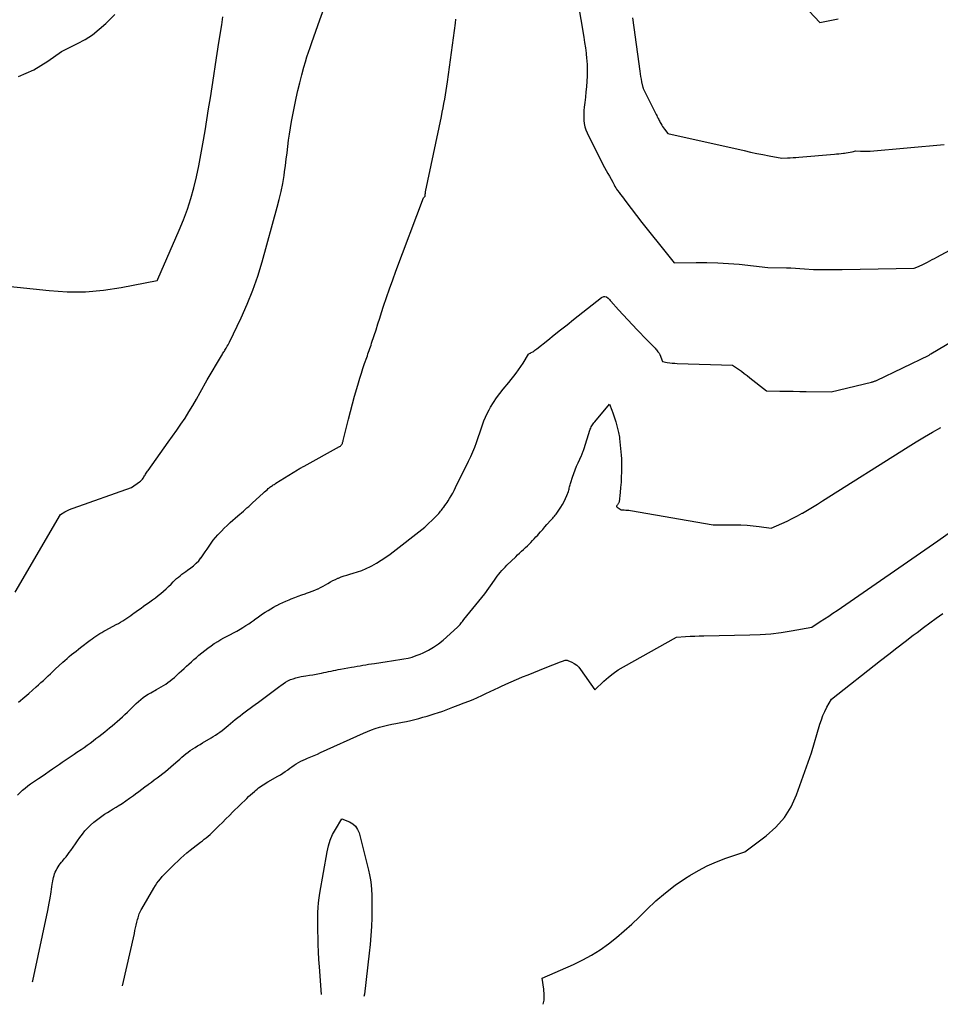
# Model space of a CAD drawing. Units: inches. Extents: x 2617439 to 2620339, y 1496396 to 1499163.
# Drawn here: x 2618179 to 2618320, y 1496485 to 1496635 of the extents above; entities that cross this region are included whole.
import ezdxf

# ---------------------------------------------------------------- set-up
doc = ezdxf.new("R2010")
doc.units = ezdxf.units.IN
doc.header["$MEASUREMENT"] = 0
doc.layers.add('Tile_2735_11_SE_contour_2ft', color=253, linetype='Continuous')

msp = doc.modelspace()

# ---------------------------------------------------------------- linework, layer by layer
at = {"layer": 'Tile_2735_11_SE_contour_2ft'}
for points in [[(2618178.34, 1496547.82, 8030), (2618185.3, 1496559.72, 8030), (2618185.93, 1496560.09, 8030), (2618186.25, 1496560.26, 8030), (2618186.57, 1496560.42, 8030), (2618186.9, 1496560.56, 8030), (2618187.24, 1496560.69, 8030), (2618196.13, 1496563.81, 8030), (2618197.37, 1496564.69, 8030), (2618197.52, 1496564.81, 8030), (2618197.66, 1496564.94, 8030), (2618197.79, 1496565.09, 8030), (2618197.91, 1496565.25, 8030), (2618197.94, 1496565.3, 8030), (2618198.03, 1496565.44, 8030), (2618198.12, 1496565.59, 8030), (2618198.2, 1496565.73, 8030), (2618198.29, 1496565.88, 8030), (2618198.37, 1496566.02, 8030), (2618198.46, 1496566.16, 8030), (2618198.55, 1496566.3, 8030), (2618198.65, 1496566.44, 8030), (2618201.75, 1496570.73, 8030), (2618202.41, 1496571.65, 8030), (2618203.05, 1496572.57, 8030), (2618203.68, 1496573.5, 8030), (2618204.3, 1496574.44, 8030), (2618204.9, 1496575.4, 8030), (2618205.49, 1496576.36, 8030), (2618206.05, 1496577.33, 8030), (2618206.6, 1496578.31, 8030), (2618207.67, 1496580.29, 8030), (2618209.86, 1496583.93, 8030), (2618209.95, 1496584.08, 8030), (2618210.04, 1496584.23, 8030), (2618210.13, 1496584.38, 8030), (2618210.22, 1496584.53, 8030), (2618210.31, 1496584.67, 8030), (2618210.4, 1496584.82, 8030), (2618210.5, 1496584.97, 8030), (2618210.59, 1496585.11, 8030), (2618210.65, 1496585.21, 8030), (2618210.76, 1496585.4, 8030), (2618210.88, 1496585.6, 8030), (2618210.98, 1496585.8, 8030), (2618211.09, 1496586, 8030), (2618212.87, 1496589.73, 8030), (2618213.81, 1496591.82, 8030), (2618214.66, 1496593.94, 8030), (2618215.41, 1496596.1, 8030), (2618216.08, 1496598.29, 8030), (2618218.39, 1496606.62, 8030), (2618218.7, 1496607.83, 8030), (2618218.98, 1496609.05, 8030), (2618219.22, 1496610.27, 8030), (2618219.42, 1496611.5, 8030), (2618219.5, 1496612.06, 8030), (2618219.64, 1496613.02, 8030), (2618219.77, 1496613.98, 8030), (2618219.89, 1496614.94, 8030), (2618220, 1496615.9, 8030), (2618220.12, 1496616.86, 8030), (2618220.25, 1496617.81, 8030), (2618220.41, 1496618.77, 8030), (2618220.59, 1496619.72, 8030), (2618221.29, 1496623.28, 8030), (2618221.55, 1496624.47, 8030), (2618221.82, 1496625.65, 8030), (2618222.12, 1496626.83, 8030), (2618222.45, 1496628, 8030), (2618222.7, 1496628.85, 8030), (2618222.92, 1496629.59, 8030), (2618223.16, 1496630.32, 8030), (2618223.4, 1496631.05, 8030), (2618223.65, 1496631.78, 8030), (2618224.9, 1496635.27, 8030), (2618226.58, 1496639.93, 8030)], [(2618264.31, 1496637.98, 8032), (2618265.22, 1496632.6, 8032), (2618265.34, 1496631.78, 8032), (2618265.46, 1496630.96, 8032), (2618265.56, 1496630.14, 8032), (2618265.64, 1496629.31, 8032), (2618265.66, 1496629.11, 8032), (2618265.71, 1496628.3, 8032), (2618265.74, 1496627.48, 8032), (2618265.72, 1496626.67, 8032), (2618265.68, 1496625.86, 8032), (2618265.61, 1496625.04, 8032), (2618265.54, 1496624.23, 8032), (2618265.46, 1496623.42, 8032), (2618265.37, 1496622.61, 8032), (2618265.29, 1496621.89, 8032), (2618265.24, 1496621.39, 8032), (2618265.22, 1496620.89, 8032), (2618265.21, 1496620.39, 8032), (2618265.23, 1496619.89, 8032), (2618265.28, 1496619.4, 8032), (2618265.38, 1496618.92, 8032), (2618265.53, 1496618.45, 8032), (2618265.73, 1496617.99, 8032), (2618268.13, 1496613.17, 8032), (2618268.37, 1496612.71, 8032), (2618268.61, 1496612.26, 8032), (2618268.86, 1496611.8, 8032), (2618269.12, 1496611.35, 8032), (2618269.64, 1496610.46, 8032), (2618269.86, 1496610.03, 8032), (2618269.97, 1496609.82, 8032), (2618270.09, 1496609.61, 8032), (2618270.23, 1496609.41, 8032), (2618270.36, 1496609.21, 8032), (2618270.59, 1496608.9, 8032), (2618270.84, 1496608.56, 8032), (2618271.1, 1496608.21, 8032), (2618271.36, 1496607.87, 8032), (2618271.62, 1496607.53, 8032), (2618274.1, 1496604.32, 8032), (2618274.91, 1496603.28, 8032), (2618275.73, 1496602.24, 8032), (2618276.55, 1496601.21, 8032), (2618277.38, 1496600.19, 8032), (2618279.04, 1496598.14, 8032), (2618282.35, 1496598.2, 8032), (2618284.01, 1496598.2, 8032), (2618285.66, 1496598.16, 8032), (2618287.31, 1496598.05, 8032), (2618288.96, 1496597.91, 8032), (2618293.32, 1496597.44, 8032), (2618296.16, 1496597.37, 8032), (2618296.85, 1496597.35, 8032), (2618297.54, 1496597.32, 8032), (2618298.23, 1496597.28, 8032), (2618298.91, 1496597.24, 8032), (2618300.29, 1496597.14, 8032), (2618301.76, 1496597.12, 8032), (2618302.49, 1496597.12, 8032), (2618303.23, 1496597.12, 8032), (2618303.96, 1496597.13, 8032), (2618304.7, 1496597.14, 8032), (2618315.69, 1496597.33, 8032), (2618316.33, 1496597.58, 8032), (2618316.44, 1496597.62, 8032), (2618316.55, 1496597.67, 8032), (2618316.66, 1496597.71, 8032), (2618316.77, 1496597.77, 8032), (2618316.88, 1496597.82, 8032), (2618316.98, 1496597.87, 8032), (2618317.09, 1496597.93, 8032), (2618317.19, 1496597.98, 8032), (2618317.71, 1496598.25, 8032), (2618318.07, 1496598.44, 8032), (2618318.43, 1496598.63, 8032), (2618318.79, 1496598.82, 8032), (2618319.15, 1496599.01, 8032), (2618325.1, 1496602.19, 8032)], [(2618297.94, 1496638.4, 8028), (2618301.26, 1496634.82, 8028), (2618304.05, 1496635.41, 8028)], [(2618176.2, 1496594.67, 8028), (2618183.55, 1496593.9, 8028), (2618186.32, 1496593.73, 8028), (2618189.08, 1496593.73, 8028), (2618191.83, 1496593.97, 8028), (2618194.57, 1496594.37, 8028), (2618200.05, 1496595.43, 8028), (2618200.1, 1496595.51, 8028), (2618200.16, 1496595.62, 8028), (2618203.43, 1496603.12, 8028), (2618204.07, 1496604.7, 8028), (2618204.67, 1496606.31, 8028), (2618205.18, 1496607.95, 8028), (2618205.64, 1496609.6, 8028), (2618206.04, 1496611.27, 8028), (2618206.41, 1496612.94, 8028), (2618206.74, 1496614.63, 8028), (2618207.04, 1496616.32, 8028), (2618207.37, 1496618.29, 8028), (2618207.64, 1496619.98, 8028), (2618207.91, 1496621.66, 8028), (2618208.18, 1496623.35, 8028), (2618208.45, 1496625.03, 8028), (2618208.71, 1496626.72, 8028), (2618208.97, 1496628.41, 8028), (2618209.23, 1496630.09, 8028), (2618209.49, 1496631.78, 8028), (2618209.9, 1496634.47, 8028), (2618210.09, 1496635.69, 8028)], [(2618178.88, 1496626.59, 8026), (2618180.05, 1496627.08, 8026), (2618181.2, 1496627.62, 8026), (2618182.29, 1496628.26, 8026), (2618183.36, 1496628.95, 8026), (2618185.44, 1496630.43, 8026), (2618187.87, 1496631.61, 8026), (2618189.05, 1496632.25, 8026), (2618190.17, 1496632.97, 8026), (2618191.21, 1496633.8, 8026), (2618192.21, 1496634.7, 8026), (2618193.57, 1496636.07, 8026)], [(2618272.67, 1496635.54, 8030), (2618272.86, 1496634.1, 8030), (2618273.75, 1496627.42, 8030), (2618273.81, 1496627, 8030), (2618273.88, 1496626.59, 8030), (2618273.96, 1496626.17, 8030), (2618274.04, 1496625.76, 8030), (2618274.18, 1496625.1, 8030), (2618274.21, 1496625.02, 8030), (2618274.23, 1496624.94, 8030), (2618274.26, 1496624.86, 8030), (2618274.3, 1496624.78, 8030), (2618276.29, 1496620.77, 8030), (2618276.36, 1496620.62, 8030), (2618276.44, 1496620.46, 8030), (2618276.51, 1496620.31, 8030), (2618276.59, 1496620.16, 8030), (2618276.66, 1496620.01, 8030), (2618276.74, 1496619.86, 8030), (2618276.82, 1496619.71, 8030), (2618276.9, 1496619.56, 8030), (2618276.98, 1496619.4, 8030), (2618277.11, 1496619.18, 8030), (2618277.24, 1496618.96, 8030), (2618277.39, 1496618.75, 8030), (2618277.54, 1496618.54, 8030), (2618278.06, 1496617.89, 8030), (2618289.73, 1496615.27, 8030), (2618290.68, 1496615.06, 8030), (2618291.63, 1496614.86, 8030), (2618292.58, 1496614.67, 8030), (2618293.53, 1496614.49, 8030), (2618295.44, 1496614.13, 8030), (2618296.31, 1496614.16, 8030), (2618296.75, 1496614.17, 8030), (2618297.19, 1496614.2, 8030), (2618297.62, 1496614.23, 8030), (2618298.06, 1496614.26, 8030), (2618303.48, 1496614.72, 8030), (2618303.83, 1496614.76, 8030), (2618304.19, 1496614.79, 8030), (2618304.54, 1496614.84, 8030), (2618304.9, 1496614.88, 8030), (2618305.02, 1496614.9, 8030), (2618305.31, 1496614.94, 8030), (2618305.6, 1496614.99, 8030), (2618305.89, 1496615.05, 8030), (2618306.18, 1496615.1, 8030), (2618306.75, 1496615.22, 8030), (2618307.48, 1496615.18, 8030), (2618307.85, 1496615.17, 8030), (2618308.21, 1496615.17, 8030), (2618308.58, 1496615.18, 8030), (2618308.94, 1496615.2, 8030), (2618320.26, 1496616.21, 8030)], [(2618178.87, 1496531.06, 8032), (2618179.19, 1496531.32, 8032), (2618179.51, 1496531.58, 8032), (2618179.83, 1496531.84, 8032), (2618180.15, 1496532.11, 8032), (2618180.46, 1496532.38, 8032), (2618181.56, 1496533.36, 8032), (2618181.94, 1496533.69, 8032), (2618182.3, 1496534.03, 8032), (2618182.67, 1496534.36, 8032), (2618183.03, 1496534.71, 8032), (2618183.39, 1496535.05, 8032), (2618183.75, 1496535.39, 8032), (2618184.11, 1496535.73, 8032), (2618184.48, 1496536.07, 8032), (2618185.62, 1496537.13, 8032), (2618185.95, 1496537.43, 8032), (2618186.28, 1496537.72, 8032), (2618186.62, 1496538.01, 8032), (2618186.96, 1496538.3, 8032), (2618187.31, 1496538.57, 8032), (2618187.66, 1496538.85, 8032), (2618188.01, 1496539.12, 8032), (2618188.36, 1496539.39, 8032), (2618189.83, 1496540.51, 8032), (2618190.11, 1496540.72, 8032), (2618190.39, 1496540.93, 8032), (2618190.69, 1496541.13, 8032), (2618190.98, 1496541.33, 8032), (2618191.28, 1496541.52, 8032), (2618191.58, 1496541.7, 8032), (2618191.88, 1496541.88, 8032), (2618192.19, 1496542.05, 8032), (2618193.79, 1496542.89, 8032), (2618194.12, 1496543.07, 8032), (2618194.45, 1496543.26, 8032), (2618194.78, 1496543.45, 8032), (2618195.1, 1496543.65, 8032), (2618195.42, 1496543.86, 8032), (2618195.73, 1496544.07, 8032), (2618196.04, 1496544.29, 8032), (2618196.35, 1496544.51, 8032), (2618196.47, 1496544.61, 8032), (2618196.84, 1496544.88, 8032), (2618197.21, 1496545.15, 8032), (2618197.58, 1496545.42, 8032), (2618197.95, 1496545.68, 8032), (2618198.92, 1496546.37, 8032), (2618199.35, 1496546.68, 8032), (2618199.78, 1496546.99, 8032), (2618200.19, 1496547.32, 8032), (2618200.61, 1496547.65, 8032), (2618201.01, 1496547.99, 8032), (2618201.41, 1496548.35, 8032), (2618201.79, 1496548.71, 8032), (2618202.17, 1496549.08, 8032), (2618202.51, 1496549.42, 8032), (2618202.76, 1496549.67, 8032), (2618203.02, 1496549.91, 8032), (2618203.28, 1496550.14, 8032), (2618203.56, 1496550.36, 8032), (2618203.83, 1496550.57, 8032), (2618204.12, 1496550.78, 8032), (2618204.4, 1496550.99, 8032), (2618204.69, 1496551.2, 8032), (2618205.18, 1496551.54, 8032), (2618205.61, 1496551.88, 8032), (2618206.02, 1496552.25, 8032), (2618206.39, 1496552.65, 8032), (2618206.74, 1496553.08, 8032), (2618206.75, 1496553.09, 8032), (2618207.07, 1496553.53, 8032), (2618207.38, 1496553.98, 8032), (2618207.68, 1496554.43, 8032), (2618207.98, 1496554.88, 8032), (2618208.28, 1496555.33, 8032), (2618208.6, 1496555.77, 8032), (2618208.95, 1496556.19, 8032), (2618209.3, 1496556.6, 8032), (2618209.42, 1496556.72, 8032), (2618209.85, 1496557.17, 8032), (2618210.29, 1496557.61, 8032), (2618210.74, 1496558.04, 8032), (2618211.21, 1496558.46, 8032), (2618212.38, 1496559.49, 8032), (2618212.65, 1496559.73, 8032), (2618212.93, 1496559.98, 8032), (2618213.21, 1496560.22, 8032), (2618213.49, 1496560.46, 8032), (2618213.76, 1496560.7, 8032), (2618214.04, 1496560.94, 8032), (2618214.31, 1496561.19, 8032), (2618214.58, 1496561.44, 8032), (2618216.27, 1496563, 8032), (2618216.45, 1496563.17, 8032), (2618216.64, 1496563.33, 8032), (2618216.83, 1496563.49, 8032), (2618217.02, 1496563.65, 8032), (2618217.16, 1496563.76, 8032), (2618217.28, 1496563.86, 8032), (2618217.41, 1496563.96, 8032), (2618217.53, 1496564.05, 8032), (2618217.66, 1496564.14, 8032), (2618217.79, 1496564.23, 8032), (2618217.92, 1496564.31, 8032), (2618218.05, 1496564.4, 8032), (2618218.18, 1496564.48, 8032), (2618221.5, 1496566.54, 8032), (2618221.62, 1496566.62, 8032), (2618221.74, 1496566.69, 8032), (2618221.87, 1496566.76, 8032), (2618222, 1496566.83, 8032), (2618222.12, 1496566.9, 8032), (2618222.25, 1496566.97, 8032), (2618222.38, 1496567.04, 8032), (2618222.5, 1496567.11, 8032), (2618227.9, 1496570.07, 8032), (2618227.97, 1496570.11, 8032), (2618228.04, 1496570.16, 8032), (2618228.1, 1496570.22, 8032), (2618228.17, 1496570.27, 8032), (2618228.22, 1496570.34, 8032), (2618228.27, 1496570.41, 8032), (2618228.31, 1496570.48, 8032), (2618228.34, 1496570.56, 8032), (2618228.35, 1496570.59, 8032), (2618228.38, 1496570.69, 8032), (2618228.41, 1496570.78, 8032), (2618228.44, 1496570.88, 8032), (2618228.46, 1496570.98, 8032), (2618229.26, 1496574.27, 8032), (2618229.56, 1496575.45, 8032), (2618229.87, 1496576.62, 8032), (2618230.19, 1496577.79, 8032), (2618230.53, 1496578.96, 8032), (2618230.78, 1496579.8, 8032), (2618231, 1496580.54, 8032), (2618231.24, 1496581.28, 8032), (2618231.48, 1496582.02, 8032), (2618231.73, 1496582.76, 8032), (2618232.05, 1496583.69, 8032), (2618232.15, 1496583.96, 8032), (2618232.24, 1496584.23, 8032), (2618232.34, 1496584.5, 8032), (2618232.43, 1496584.77, 8032), (2618232.53, 1496585.04, 8032), (2618232.62, 1496585.31, 8032), (2618232.71, 1496585.58, 8032), (2618232.8, 1496585.86, 8032), (2618233.19, 1496587.06, 8032), (2618233.48, 1496587.93, 8032), (2618233.76, 1496588.8, 8032), (2618234.04, 1496589.67, 8032), (2618234.33, 1496590.55, 8032), (2618234.64, 1496591.5, 8032), (2618235.09, 1496592.84, 8032), (2618235.55, 1496594.18, 8032), (2618236.03, 1496595.52, 8032), (2618236.52, 1496596.85, 8032), (2618240.73, 1496608.05, 8032), (2618240.88, 1496608.2, 8032), (2618240.92, 1496608.26, 8032), (2618240.96, 1496608.32, 8032), (2618240.98, 1496608.39, 8032), (2618240.99, 1496608.47, 8032), (2618240.99, 1496608.5, 8032), (2618241, 1496608.56, 8032), (2618241, 1496608.62, 8032), (2618241, 1496608.68, 8032), (2618241.01, 1496608.74, 8032), (2618241.01, 1496608.8, 8032), (2618241.02, 1496608.86, 8032), (2618241.03, 1496608.91, 8032), (2618241.04, 1496608.97, 8032), (2618243.46, 1496620.48, 8032), (2618243.6, 1496621.14, 8032), (2618243.73, 1496621.8, 8032), (2618243.85, 1496622.47, 8032), (2618243.97, 1496623.13, 8032), (2618244.08, 1496623.8, 8032), (2618244.18, 1496624.47, 8032), (2618244.28, 1496625.13, 8032), (2618244.38, 1496625.8, 8032), (2618245.61, 1496634.75, 8032), (2618245.69, 1496635.33, 8032)], [(2618178.7, 1496516.86, 8034), (2618179.08, 1496517.22, 8034), (2618179.48, 1496517.58, 8034), (2618179.88, 1496517.92, 8034), (2618180.29, 1496518.25, 8034), (2618180.72, 1496518.56, 8034), (2618181.15, 1496518.87, 8034), (2618181.94, 1496519.4, 8034), (2618182.47, 1496519.76, 8034), (2618183, 1496520.12, 8034), (2618183.53, 1496520.48, 8034), (2618184.05, 1496520.84, 8034), (2618184.21, 1496520.95, 8034), (2618184.66, 1496521.25, 8034), (2618185.11, 1496521.56, 8034), (2618185.55, 1496521.87, 8034), (2618186, 1496522.18, 8034), (2618186.45, 1496522.49, 8034), (2618186.9, 1496522.79, 8034), (2618187.35, 1496523.1, 8034), (2618187.8, 1496523.4, 8034), (2618188.42, 1496523.81, 8034), (2618188.89, 1496524.13, 8034), (2618189.35, 1496524.45, 8034), (2618189.8, 1496524.79, 8034), (2618190.26, 1496525.13, 8034), (2618190.7, 1496525.47, 8034), (2618191.15, 1496525.82, 8034), (2618191.59, 1496526.17, 8034), (2618192.04, 1496526.52, 8034), (2618192.76, 1496527.1, 8034), (2618193.16, 1496527.43, 8034), (2618193.56, 1496527.76, 8034), (2618193.96, 1496528.1, 8034), (2618194.35, 1496528.44, 8034), (2618194.74, 1496528.78, 8034), (2618195.12, 1496529.14, 8034), (2618195.49, 1496529.5, 8034), (2618195.86, 1496529.87, 8034), (2618196.18, 1496530.2, 8034), (2618196.51, 1496530.53, 8034), (2618196.84, 1496530.85, 8034), (2618197.19, 1496531.16, 8034), (2618197.54, 1496531.46, 8034), (2618197.91, 1496531.74, 8034), (2618198.28, 1496532.01, 8034), (2618198.67, 1496532.26, 8034), (2618199.07, 1496532.49, 8034), (2618199.93, 1496532.96, 8034), (2618200.29, 1496533.17, 8034), (2618200.65, 1496533.37, 8034), (2618201, 1496533.59, 8034), (2618201.36, 1496533.81, 8034), (2618201.7, 1496534.04, 8034), (2618202.03, 1496534.29, 8034), (2618202.36, 1496534.55, 8034), (2618202.67, 1496534.82, 8034), (2618203.41, 1496535.51, 8034), (2618203.78, 1496535.85, 8034), (2618204.15, 1496536.19, 8034), (2618204.53, 1496536.53, 8034), (2618204.9, 1496536.87, 8034), (2618205.28, 1496537.21, 8034), (2618205.66, 1496537.55, 8034), (2618206.04, 1496537.88, 8034), (2618206.43, 1496538.2, 8034), (2618206.88, 1496538.57, 8034), (2618207.34, 1496538.94, 8034), (2618207.81, 1496539.3, 8034), (2618208.29, 1496539.65, 8034), (2618208.77, 1496539.99, 8034), (2618208.83, 1496540.03, 8034), (2618209.29, 1496540.33, 8034), (2618209.77, 1496540.62, 8034), (2618210.25, 1496540.89, 8034), (2618210.74, 1496541.14, 8034), (2618211.24, 1496541.39, 8034), (2618211.73, 1496541.65, 8034), (2618212.22, 1496541.91, 8034), (2618212.7, 1496542.19, 8034), (2618213.15, 1496542.45, 8034), (2618213.59, 1496542.73, 8034), (2618214.03, 1496543.01, 8034), (2618214.46, 1496543.31, 8034), (2618214.89, 1496543.62, 8034), (2618214.93, 1496543.65, 8034), (2618215.33, 1496543.94, 8034), (2618215.73, 1496544.23, 8034), (2618216.14, 1496544.52, 8034), (2618216.56, 1496544.79, 8034), (2618216.98, 1496545.06, 8034), (2618217.4, 1496545.32, 8034), (2618217.83, 1496545.56, 8034), (2618218.27, 1496545.8, 8034), (2618218.31, 1496545.82, 8034), (2618218.78, 1496546.05, 8034), (2618219.25, 1496546.28, 8034), (2618219.72, 1496546.49, 8034), (2618220.2, 1496546.69, 8034), (2618220.53, 1496546.82, 8034), (2618221.06, 1496547.03, 8034), (2618221.58, 1496547.23, 8034), (2618222.12, 1496547.42, 8034), (2618222.65, 1496547.61, 8034), (2618222.85, 1496547.68, 8034), (2618223.29, 1496547.83, 8034), (2618223.72, 1496547.99, 8034), (2618224.14, 1496548.16, 8034), (2618224.57, 1496548.35, 8034), (2618224.62, 1496548.37, 8034), (2618225.01, 1496548.55, 8034), (2618225.39, 1496548.75, 8034), (2618225.77, 1496548.96, 8034), (2618226.14, 1496549.18, 8034), (2618226.51, 1496549.4, 8034), (2618226.88, 1496549.6, 8034), (2618227.27, 1496549.79, 8034), (2618227.66, 1496549.96, 8034), (2618227.73, 1496549.99, 8034), (2618228.16, 1496550.16, 8034), (2618228.6, 1496550.32, 8034), (2618229.04, 1496550.46, 8034), (2618229.49, 1496550.59, 8034), (2618229.97, 1496550.72, 8034), (2618230.65, 1496550.93, 8034), (2618231.33, 1496551.17, 8034), (2618231.98, 1496551.45, 8034), (2618232.62, 1496551.76, 8034), (2618232.84, 1496551.87, 8034), (2618233.57, 1496552.28, 8034), (2618234.28, 1496552.71, 8034), (2618234.97, 1496553.18, 8034), (2618235.65, 1496553.67, 8034), (2618240.93, 1496557.78, 8034), (2618242.62, 1496559.42, 8034), (2618242.77, 1496559.57, 8034), (2618242.91, 1496559.72, 8034), (2618243.06, 1496559.88, 8034), (2618243.2, 1496560.04, 8034), (2618243.34, 1496560.2, 8034), (2618243.47, 1496560.37, 8034), (2618243.6, 1496560.53, 8034), (2618243.73, 1496560.7, 8034), (2618243.83, 1496560.84, 8034), (2618244, 1496561.08, 8034), (2618244.17, 1496561.32, 8034), (2618244.33, 1496561.56, 8034), (2618244.49, 1496561.81, 8034), (2618244.7, 1496562.13, 8034), (2618244.95, 1496562.54, 8034), (2618245.2, 1496562.95, 8034), (2618245.42, 1496563.38, 8034), (2618245.64, 1496563.81, 8034), (2618247.62, 1496567.84, 8034), (2618247.95, 1496568.55, 8034), (2618248.26, 1496569.26, 8034), (2618248.55, 1496569.99, 8034), (2618248.82, 1496570.72, 8034), (2618248.91, 1496571.01, 8034), (2618249.12, 1496571.6, 8034), (2618249.33, 1496572.2, 8034), (2618249.53, 1496572.8, 8034), (2618249.73, 1496573.4, 8034), (2618249.95, 1496573.99, 8034), (2618250.2, 1496574.57, 8034), (2618250.47, 1496575.14, 8034), (2618250.77, 1496575.7, 8034), (2618250.98, 1496576.07, 8034), (2618251.42, 1496576.8, 8034), (2618251.88, 1496577.51, 8034), (2618252.38, 1496578.19, 8034), (2618252.91, 1496578.85, 8034), (2618253.74, 1496579.85, 8034), (2618254.13, 1496580.33, 8034), (2618254.51, 1496580.81, 8034), (2618254.88, 1496581.31, 8034), (2618255.24, 1496581.81, 8034), (2618255.96, 1496582.81, 8034), (2618256.75, 1496584.17, 8034), (2618256.81, 1496584.23, 8034), (2618256.94, 1496584.29, 8034), (2618257, 1496584.33, 8034), (2618257.06, 1496584.36, 8034), (2618257.12, 1496584.4, 8034), (2618257.18, 1496584.43, 8034), (2618257.41, 1496584.57, 8034), (2618257.57, 1496584.67, 8034), (2618257.74, 1496584.78, 8034), (2618257.9, 1496584.9, 8034), (2618258.06, 1496585.02, 8034), (2618259.71, 1496586.34, 8034), (2618260.68, 1496587.13, 8034), (2618261.67, 1496587.91, 8034), (2618262.65, 1496588.69, 8034), (2618263.63, 1496589.47, 8034), (2618267.92, 1496592.85, 8034), (2618268.03, 1496592.91, 8034), (2618268.15, 1496592.96, 8034), (2618268.27, 1496592.99, 8034), (2618268.4, 1496592.99, 8034), (2618268.67, 1496592.97, 8034), (2618268.91, 1496592.75, 8034), (2618269.03, 1496592.64, 8034), (2618269.14, 1496592.53, 8034), (2618269.25, 1496592.41, 8034), (2618269.36, 1496592.29, 8034), (2618270.53, 1496590.97, 8034), (2618271.23, 1496590.2, 8034), (2618271.94, 1496589.43, 8034), (2618272.65, 1496588.67, 8034), (2618273.37, 1496587.92, 8034), (2618274.86, 1496586.36, 8034), (2618275.09, 1496586.13, 8034), (2618275.31, 1496585.9, 8034), (2618275.54, 1496585.67, 8034), (2618275.77, 1496585.44, 8034), (2618275.99, 1496585.21, 8034), (2618276.11, 1496585.09, 8034), (2618276.22, 1496584.97, 8034), (2618276.32, 1496584.85, 8034), (2618276.42, 1496584.72, 8034), (2618276.54, 1496584.57, 8034), (2618276.58, 1496584.52, 8034), (2618276.62, 1496584.46, 8034), (2618276.67, 1496584.4, 8034), (2618276.71, 1496584.35, 8034), (2618276.77, 1496584.26, 8034), (2618276.84, 1496584.15, 8034), (2618277.21, 1496583.09, 8034), (2618277.97, 1496582.94, 8034), (2618278.34, 1496582.88, 8034), (2618278.72, 1496582.82, 8034), (2618279.11, 1496582.79, 8034), (2618279.49, 1496582.77, 8034), (2618287.95, 1496582.53, 8034), (2618288.84, 1496581.9, 8034), (2618289.28, 1496581.59, 8034), (2618289.72, 1496581.26, 8034), (2618290.15, 1496580.93, 8034), (2618290.58, 1496580.6, 8034), (2618293.12, 1496578.59, 8034), (2618295.15, 1496578.55, 8034), (2618296.16, 1496578.53, 8034), (2618297.17, 1496578.52, 8034), (2618298.19, 1496578.5, 8034), (2618299.2, 1496578.49, 8034), (2618303.01, 1496578.44, 8034), (2618309.15, 1496579.91, 8034), (2618309.25, 1496579.94, 8034), (2618309.34, 1496579.97, 8034), (2618309.44, 1496580, 8034), (2618309.53, 1496580.03, 8034), (2618309.63, 1496580.06, 8034), (2618309.72, 1496580.1, 8034), (2618309.81, 1496580.14, 8034), (2618309.9, 1496580.18, 8034), (2618317.95, 1496584.06, 8034), (2618318.13, 1496584.18, 8034), (2618318.21, 1496584.22, 8034), (2618325.19, 1496588.36, 8034)], [(2618181.02, 1496488.33, 8036), (2618181.05, 1496488.46, 8036), (2618183.35, 1496499.25, 8036), (2618183.46, 1496499.78, 8036), (2618183.56, 1496500.32, 8036), (2618183.65, 1496500.86, 8036), (2618183.74, 1496501.4, 8036), (2618183.79, 1496501.7, 8036), (2618183.85, 1496502.09, 8036), (2618183.91, 1496502.48, 8036), (2618183.97, 1496502.86, 8036), (2618184.02, 1496503.25, 8036), (2618184.06, 1496503.47, 8036), (2618184.1, 1496503.74, 8036), (2618184.16, 1496504.02, 8036), (2618184.22, 1496504.29, 8036), (2618184.29, 1496504.57, 8036), (2618184.38, 1496504.83, 8036), (2618184.48, 1496505.09, 8036), (2618184.6, 1496505.35, 8036), (2618184.73, 1496505.59, 8036), (2618184.75, 1496505.63, 8036), (2618184.91, 1496505.88, 8036), (2618185.07, 1496506.13, 8036), (2618185.25, 1496506.37, 8036), (2618185.44, 1496506.6, 8036), (2618185.6, 1496506.78, 8036), (2618185.86, 1496507.11, 8036), (2618186.13, 1496507.43, 8036), (2618186.38, 1496507.76, 8036), (2618186.63, 1496508.1, 8036), (2618186.85, 1496508.41, 8036), (2618187.2, 1496508.9, 8036), (2618187.55, 1496509.39, 8036), (2618187.9, 1496509.89, 8036), (2618188.25, 1496510.39, 8036), (2618188.62, 1496510.89, 8036), (2618189.01, 1496511.37, 8036), (2618189.43, 1496511.81, 8036), (2618189.87, 1496512.24, 8036), (2618190.38, 1496512.7, 8036), (2618190.77, 1496513.03, 8036), (2618191.17, 1496513.35, 8036), (2618191.58, 1496513.65, 8036), (2618192.01, 1496513.93, 8036), (2618192.45, 1496514.2, 8036), (2618192.89, 1496514.47, 8036), (2618193.32, 1496514.74, 8036), (2618193.76, 1496515.01, 8036), (2618194.08, 1496515.21, 8036), (2618194.68, 1496515.59, 8036), (2618195.26, 1496515.97, 8036), (2618195.84, 1496516.38, 8036), (2618196.42, 1496516.78, 8036), (2618196.75, 1496517.03, 8036), (2618197.23, 1496517.38, 8036), (2618197.71, 1496517.73, 8036), (2618198.18, 1496518.09, 8036), (2618198.65, 1496518.45, 8036), (2618198.74, 1496518.51, 8036), (2618199.17, 1496518.84, 8036), (2618199.6, 1496519.16, 8036), (2618200.03, 1496519.49, 8036), (2618200.46, 1496519.81, 8036), (2618200.89, 1496520.14, 8036), (2618201.31, 1496520.47, 8036), (2618201.72, 1496520.81, 8036), (2618202.13, 1496521.16, 8036), (2618202.88, 1496521.82, 8036), (2618203.19, 1496522.09, 8036), (2618203.5, 1496522.36, 8036), (2618203.81, 1496522.63, 8036), (2618204.12, 1496522.9, 8036), (2618204.44, 1496523.16, 8036), (2618204.76, 1496523.41, 8036), (2618205.1, 1496523.64, 8036), (2618205.44, 1496523.87, 8036), (2618205.49, 1496523.9, 8036), (2618205.86, 1496524.13, 8036), (2618206.23, 1496524.36, 8036), (2618206.61, 1496524.58, 8036), (2618206.98, 1496524.81, 8036), (2618208.28, 1496525.57, 8036), (2618208.62, 1496525.78, 8036), (2618208.97, 1496526, 8036), (2618209.3, 1496526.24, 8036), (2618209.63, 1496526.48, 8036), (2618209.95, 1496526.73, 8036), (2618210.27, 1496526.98, 8036), (2618210.59, 1496527.24, 8036), (2618210.91, 1496527.5, 8036), (2618211.97, 1496528.38, 8036), (2618212.35, 1496528.68, 8036), (2618212.72, 1496528.98, 8036), (2618213.1, 1496529.27, 8036), (2618213.49, 1496529.56, 8036), (2618213.87, 1496529.85, 8036), (2618214.26, 1496530.14, 8036), (2618214.65, 1496530.42, 8036), (2618215.04, 1496530.7, 8036), (2618215.54, 1496531.06, 8036), (2618215.95, 1496531.36, 8036), (2618216.36, 1496531.66, 8036), (2618216.76, 1496531.96, 8036), (2618217.17, 1496532.27, 8036), (2618217.57, 1496532.57, 8036), (2618217.98, 1496532.88, 8036), (2618218.38, 1496533.19, 8036), (2618218.79, 1496533.49, 8036), (2618218.93, 1496533.6, 8036), (2618219.28, 1496533.85, 8036), (2618219.64, 1496534.08, 8036), (2618220.02, 1496534.29, 8036), (2618220.41, 1496534.48, 8036), (2618220.81, 1496534.63, 8036), (2618221.22, 1496534.77, 8036), (2618221.63, 1496534.88, 8036), (2618222.06, 1496534.96, 8036), (2618222.76, 1496535.07, 8036), (2618223.29, 1496535.15, 8036), (2618223.81, 1496535.24, 8036), (2618224.32, 1496535.33, 8036), (2618224.84, 1496535.43, 8036), (2618225.14, 1496535.49, 8036), (2618225.51, 1496535.56, 8036), (2618225.88, 1496535.64, 8036), (2618226.24, 1496535.71, 8036), (2618226.61, 1496535.79, 8036), (2618226.97, 1496535.87, 8036), (2618227.34, 1496535.95, 8036), (2618227.7, 1496536.02, 8036), (2618228.07, 1496536.09, 8036), (2618229.72, 1496536.38, 8036), (2618230.16, 1496536.45, 8036), (2618230.59, 1496536.53, 8036), (2618231.03, 1496536.61, 8036), (2618231.47, 1496536.68, 8036), (2618231.9, 1496536.76, 8036), (2618232.34, 1496536.83, 8036), (2618232.78, 1496536.9, 8036), (2618233.22, 1496536.96, 8036), (2618235.2, 1496537.24, 8036), (2618235.84, 1496537.34, 8036), (2618236.47, 1496537.44, 8036), (2618237.11, 1496537.54, 8036), (2618237.74, 1496537.65, 8036), (2618238.37, 1496537.78, 8036), (2618238.99, 1496537.94, 8036), (2618239.6, 1496538.15, 8036), (2618240.2, 1496538.38, 8036), (2618240.68, 1496538.59, 8036), (2618241.5, 1496538.98, 8036), (2618242.28, 1496539.43, 8036), (2618243.01, 1496539.95, 8036), (2618243.71, 1496540.51, 8036), (2618245.92, 1496542.5, 8036), (2618246.06, 1496542.63, 8036), (2618246.19, 1496542.77, 8036), (2618246.32, 1496542.92, 8036), (2618246.44, 1496543.07, 8036), (2618246.55, 1496543.22, 8036), (2618246.67, 1496543.37, 8036), (2618246.79, 1496543.52, 8036), (2618246.91, 1496543.67, 8036), (2618250.12, 1496547.59, 8036), (2618251.55, 1496549.68, 8036), (2618251.76, 1496549.98, 8036), (2618251.99, 1496550.28, 8036), (2618252.22, 1496550.57, 8036), (2618252.45, 1496550.86, 8036), (2618252.7, 1496551.14, 8036), (2618252.95, 1496551.41, 8036), (2618253.2, 1496551.68, 8036), (2618253.47, 1496551.94, 8036), (2618254.82, 1496553.26, 8036), (2618255.11, 1496553.53, 8036), (2618255.41, 1496553.81, 8036), (2618255.7, 1496554.09, 8036), (2618256, 1496554.36, 8036), (2618256.03, 1496554.39, 8036), (2618256.31, 1496554.65, 8036), (2618256.59, 1496554.91, 8036), (2618256.86, 1496555.18, 8036), (2618257.13, 1496555.45, 8036), (2618257.39, 1496555.72, 8036), (2618257.65, 1496556, 8036), (2618257.91, 1496556.28, 8036), (2618258.17, 1496556.56, 8036), (2618258.3, 1496556.71, 8036), (2618258.62, 1496557.07, 8036), (2618258.94, 1496557.43, 8036), (2618259.26, 1496557.8, 8036), (2618259.58, 1496558.16, 8036), (2618260.2, 1496558.86, 8036), (2618260.33, 1496559.01, 8036), (2618260.46, 1496559.16, 8036), (2618260.59, 1496559.31, 8036), (2618260.72, 1496559.45, 8036), (2618260.85, 1496559.6, 8036), (2618260.97, 1496559.76, 8036), (2618261.09, 1496559.92, 8036), (2618261.21, 1496560.08, 8036), (2618261.72, 1496560.82, 8036), (2618261.98, 1496561.24, 8036), (2618262.23, 1496561.68, 8036), (2618262.44, 1496562.14, 8036), (2618262.63, 1496562.61, 8036), (2618262.85, 1496563.24, 8036), (2618262.91, 1496563.4, 8036), (2618262.96, 1496563.57, 8036), (2618263, 1496563.74, 8036), (2618263.04, 1496563.91, 8036), (2618263.08, 1496564.08, 8036), (2618263.13, 1496564.25, 8036), (2618263.17, 1496564.42, 8036), (2618263.23, 1496564.59, 8036), (2618263.48, 1496565.39, 8036), (2618263.67, 1496565.95, 8036), (2618263.88, 1496566.51, 8036), (2618264.1, 1496567.06, 8036), (2618264.34, 1496567.6, 8036), (2618264.86, 1496568.71, 8036), (2618264.92, 1496568.84, 8036), (2618264.98, 1496568.97, 8036), (2618265.03, 1496569.1, 8036), (2618265.08, 1496569.24, 8036), (2618265.13, 1496569.37, 8036), (2618265.18, 1496569.5, 8036), (2618265.23, 1496569.64, 8036), (2618265.27, 1496569.77, 8036), (2618266.14, 1496572.56, 8036), (2618266.2, 1496572.74, 8036), (2618266.27, 1496572.91, 8036), (2618266.35, 1496573.08, 8036), (2618266.44, 1496573.25, 8036), (2618266.54, 1496573.4, 8036), (2618266.65, 1496573.56, 8036), (2618266.76, 1496573.71, 8036), (2618266.88, 1496573.86, 8036), (2618269.13, 1496576.55, 8036), (2618269.48, 1496575.66, 8036), (2618269.65, 1496575.22, 8036), (2618269.81, 1496574.77, 8036), (2618269.95, 1496574.31, 8036), (2618270.08, 1496573.85, 8036), (2618270.51, 1496572.22, 8036), (2618270.57, 1496571.99, 8036), (2618270.61, 1496571.76, 8036), (2618270.65, 1496571.53, 8036), (2618270.67, 1496571.3, 8036), (2618270.9, 1496568.74, 8036), (2618270.93, 1496568.56, 8036), (2618270.95, 1496568.47, 8036), (2618270.96, 1496568.39, 8036), (2618270.96, 1496568.3, 8036), (2618270.97, 1496568.21, 8036), (2618270.95, 1496566.23, 8036), (2618270.94, 1496565.43, 8036), (2618270.9, 1496564.64, 8036), (2618270.84, 1496563.85, 8036), (2618270.77, 1496563.06, 8036), (2618270.61, 1496561.65, 8036), (2618270.59, 1496561.57, 8036), (2618270.57, 1496561.49, 8036), (2618270.53, 1496561.41, 8036), (2618270.48, 1496561.34, 8036), (2618270.42, 1496561.27, 8036), (2618270.36, 1496561.2, 8036), (2618270.31, 1496561.13, 8036), (2618270.26, 1496561.06, 8036), (2618270.23, 1496561, 8036), (2618270.23, 1496560.93, 8036), (2618270.25, 1496560.88, 8036), (2618270.3, 1496560.83, 8036), (2618270.94, 1496560.42, 8036), (2618271.4, 1496560.4, 8036), (2618271.63, 1496560.39, 8036), (2618271.86, 1496560.36, 8036), (2618272.09, 1496560.34, 8036), (2618272.32, 1496560.3, 8036), (2618284.97, 1496558.11, 8036), (2618288.27, 1496558.11, 8036), (2618289.21, 1496558.1, 8036), (2618290.14, 1496558.05, 8036), (2618291.07, 1496557.97, 8036), (2618292, 1496557.87, 8036), (2618293.85, 1496557.62, 8036), (2618295.46, 1496558.32, 8036), (2618296.26, 1496558.69, 8036), (2618297.05, 1496559.07, 8036), (2618297.83, 1496559.49, 8036), (2618298.59, 1496559.91, 8036), (2618298.61, 1496559.93, 8036), (2618299.38, 1496560.38, 8036), (2618300.14, 1496560.84, 8036), (2618300.9, 1496561.3, 8036), (2618301.66, 1496561.77, 8036), (2618314.76, 1496570.04, 8036), (2618315.99, 1496570.8, 8036), (2618317.23, 1496571.55, 8036), (2618318.48, 1496572.29, 8036), (2618319.74, 1496573.01, 8036)], [(2618194.76, 1496487.73, 8038), (2618196.57, 1496495.73, 8038), (2618196.66, 1496496.16, 8038), (2618196.76, 1496496.58, 8038), (2618196.86, 1496497.01, 8038), (2618196.96, 1496497.44, 8038), (2618197.06, 1496497.87, 8038), (2618197.12, 1496498.08, 8038), (2618197.18, 1496498.29, 8038), (2618197.24, 1496498.5, 8038), (2618197.31, 1496498.71, 8038), (2618197.39, 1496498.91, 8038), (2618197.48, 1496499.11, 8038), (2618197.58, 1496499.31, 8038), (2618197.68, 1496499.5, 8038), (2618199.54, 1496502.66, 8038), (2618199.77, 1496503.03, 8038), (2618200.01, 1496503.39, 8038), (2618200.27, 1496503.73, 8038), (2618200.54, 1496504.07, 8038), (2618200.83, 1496504.4, 8038), (2618201.12, 1496504.72, 8038), (2618201.41, 1496505.03, 8038), (2618201.72, 1496505.34, 8038), (2618201.92, 1496505.55, 8038), (2618202.34, 1496505.96, 8038), (2618202.75, 1496506.37, 8038), (2618203.18, 1496506.77, 8038), (2618203.61, 1496507.16, 8038), (2618203.67, 1496507.21, 8038), (2618204.13, 1496507.62, 8038), (2618204.6, 1496508.03, 8038), (2618205.09, 1496508.42, 8038), (2618205.57, 1496508.8, 8038), (2618206.66, 1496509.64, 8038), (2618206.96, 1496509.87, 8038), (2618207.25, 1496510.1, 8038), (2618207.54, 1496510.34, 8038), (2618207.83, 1496510.58, 8038), (2618208.12, 1496510.83, 8038), (2618208.39, 1496511.08, 8038), (2618208.67, 1496511.34, 8038), (2618208.93, 1496511.6, 8038), (2618209.47, 1496512.14, 8038), (2618210.01, 1496512.68, 8038), (2618210.54, 1496513.22, 8038), (2618211.08, 1496513.75, 8038), (2618211.62, 1496514.28, 8038), (2618213.73, 1496516.34, 8038), (2618214.02, 1496516.62, 8038), (2618214.31, 1496516.89, 8038), (2618214.61, 1496517.16, 8038), (2618214.91, 1496517.42, 8038), (2618215.08, 1496517.57, 8038), (2618215.3, 1496517.76, 8038), (2618215.53, 1496517.94, 8038), (2618215.76, 1496518.11, 8038), (2618215.99, 1496518.27, 8038), (2618216.23, 1496518.43, 8038), (2618216.47, 1496518.59, 8038), (2618216.72, 1496518.73, 8038), (2618216.97, 1496518.88, 8038), (2618218.48, 1496519.73, 8038), (2618218.86, 1496519.95, 8038), (2618219.22, 1496520.18, 8038), (2618219.58, 1496520.43, 8038), (2618219.94, 1496520.68, 8038), (2618219.99, 1496520.72, 8038), (2618220.32, 1496520.95, 8038), (2618220.64, 1496521.18, 8038), (2618220.97, 1496521.41, 8038), (2618221.3, 1496521.63, 8038), (2618221.64, 1496521.83, 8038), (2618221.99, 1496522.03, 8038), (2618222.35, 1496522.2, 8038), (2618222.71, 1496522.36, 8038), (2618222.99, 1496522.47, 8038), (2618223.5, 1496522.68, 8038), (2618224.01, 1496522.89, 8038), (2618224.52, 1496523.11, 8038), (2618225.02, 1496523.33, 8038), (2618231.56, 1496526.31, 8038), (2618232.15, 1496526.56, 8038), (2618232.76, 1496526.8, 8038), (2618233.37, 1496527.01, 8038), (2618233.99, 1496527.2, 8038), (2618234.61, 1496527.37, 8038), (2618235.24, 1496527.53, 8038), (2618235.88, 1496527.67, 8038), (2618236.51, 1496527.8, 8038), (2618237.5, 1496527.98, 8038), (2618238.14, 1496528.11, 8038), (2618238.77, 1496528.24, 8038), (2618239.4, 1496528.39, 8038), (2618240.02, 1496528.55, 8038), (2618240.65, 1496528.73, 8038), (2618241.27, 1496528.91, 8038), (2618241.88, 1496529.1, 8038), (2618242.5, 1496529.3, 8038), (2618242.86, 1496529.42, 8038), (2618243.66, 1496529.69, 8038), (2618244.45, 1496529.97, 8038), (2618245.23, 1496530.26, 8038), (2618246.02, 1496530.56, 8038), (2618246.96, 1496530.93, 8038), (2618247.63, 1496531.2, 8038), (2618248.3, 1496531.47, 8038), (2618248.96, 1496531.76, 8038), (2618249.62, 1496532.05, 8038), (2618250.27, 1496532.35, 8038), (2618250.93, 1496532.66, 8038), (2618251.58, 1496532.96, 8038), (2618252.23, 1496533.27, 8038), (2618252.52, 1496533.41, 8038), (2618253.31, 1496533.78, 8038), (2618254.11, 1496534.15, 8038), (2618254.92, 1496534.5, 8038), (2618255.73, 1496534.84, 8038), (2618255.83, 1496534.89, 8038), (2618256.7, 1496535.24, 8038), (2618257.57, 1496535.59, 8038), (2618258.44, 1496535.94, 8038), (2618259.31, 1496536.29, 8038), (2618261.67, 1496537.21, 8038), (2618261.81, 1496537.26, 8038), (2618261.95, 1496537.32, 8038), (2618262.09, 1496537.37, 8038), (2618262.23, 1496537.42, 8038), (2618262.37, 1496537.45, 8038), (2618262.51, 1496537.46, 8038), (2618262.65, 1496537.44, 8038), (2618262.79, 1496537.4, 8038), (2618263.36, 1496537.16, 8038), (2618263.76, 1496536.95, 8038), (2618264.13, 1496536.7, 8038), (2618264.45, 1496536.39, 8038), (2618264.73, 1496536.05, 8038), (2618266.89, 1496532.94, 8038), (2618268.27, 1496534.23, 8038), (2618268.97, 1496534.85, 8038), (2618269.71, 1496535.43, 8038), (2618270.48, 1496535.96, 8038), (2618271.29, 1496536.45, 8038), (2618279.36, 1496540.98, 8038), (2618280.75, 1496541.06, 8038), (2618281.45, 1496541.1, 8038), (2618282.15, 1496541.13, 8038), (2618282.84, 1496541.16, 8038), (2618283.54, 1496541.17, 8038), (2618290.58, 1496541.31, 8038), (2618292.17, 1496541.38, 8038), (2618293.76, 1496541.5, 8038), (2618295.34, 1496541.7, 8038), (2618296.91, 1496541.95, 8038), (2618300.05, 1496542.52, 8038), (2618301.34, 1496543.35, 8038), (2618301.99, 1496543.77, 8038), (2618302.63, 1496544.19, 8038), (2618303.26, 1496544.62, 8038), (2618303.9, 1496545.05, 8038), (2618319.27, 1496555.69, 8038), (2618329.96, 1496563.25, 8038)], [(2618258.99, 1496484.9, 8040), (2618259.14, 1496485.55, 8040), (2618259.18, 1496486.37, 8040), (2618259.12, 1496487.21, 8040), (2618258.85, 1496488.9, 8040), (2618263.65, 1496491, 8040), (2618265.04, 1496491.67, 8040), (2618266.41, 1496492.41, 8040), (2618267.71, 1496493.24, 8040), (2618268.98, 1496494.13, 8040), (2618270.2, 1496495.1, 8040), (2618271.39, 1496496.1, 8040), (2618272.54, 1496497.15, 8040), (2618273.66, 1496498.22, 8040), (2618274.83, 1496499.39, 8040), (2618276.22, 1496500.7, 8040), (2618277.67, 1496501.94, 8040), (2618279.19, 1496503.08, 8040), (2618280.77, 1496504.16, 8040), (2618281.42, 1496504.57, 8040), (2618282.74, 1496505.34, 8040), (2618284.08, 1496506.05, 8040), (2618285.47, 1496506.66, 8040), (2618286.9, 1496507.21, 8040), (2618289.79, 1496508.21, 8040), (2618293.07, 1496510.63, 8040), (2618294.56, 1496511.95, 8040), (2618295.86, 1496513.41, 8040), (2618296.88, 1496515.08, 8040), (2618297.71, 1496516.89, 8040), (2618299.98, 1496523.31, 8040), (2618301.27, 1496527.67, 8040), (2618301.5, 1496528.34, 8040), (2618301.74, 1496529, 8040), (2618302.03, 1496529.64, 8040), (2618302.35, 1496530.27, 8040), (2618303.03, 1496531.51, 8040), (2618310.54, 1496537.41, 8040), (2618311.78, 1496538.38, 8040), (2618313.03, 1496539.35, 8040), (2618314.28, 1496540.3, 8040), (2618315.54, 1496541.26, 8040), (2618316.13, 1496541.7, 8040), (2618317.1, 1496542.43, 8040), (2618318.07, 1496543.14, 8040), (2618319.05, 1496543.85, 8040), (2618320.04, 1496544.56, 8040)], [(2618225.13, 1496486.39, 8040), (2618224.83, 1496490.61, 8040), (2618224.76, 1496491.75, 8040), (2618224.7, 1496492.89, 8040), (2618224.65, 1496494.03, 8040), (2618224.62, 1496495.17, 8040), (2618224.6, 1496495.98, 8040), (2618224.58, 1496496.72, 8040), (2618224.58, 1496497.46, 8040), (2618224.58, 1496498.2, 8040), (2618224.59, 1496498.94, 8040), (2618224.62, 1496499.67, 8040), (2618224.68, 1496500.41, 8040), (2618224.77, 1496501.14, 8040), (2618224.88, 1496501.87, 8040), (2618226, 1496508.21, 8040), (2618226.21, 1496509.11, 8040), (2618226.48, 1496509.97, 8040), (2618226.85, 1496510.81, 8040), (2618227.28, 1496511.62, 8040), (2618228.23, 1496513.2, 8040), (2618229.4, 1496512.75, 8040), (2618229.92, 1496512.45, 8040), (2618230.35, 1496512.09, 8040), (2618230.66, 1496511.61, 8040), (2618230.89, 1496511.07, 8040), (2618232.33, 1496505.41, 8040), (2618232.5, 1496504.67, 8040), (2618232.63, 1496503.91, 8040), (2618232.73, 1496503.16, 8040), (2618232.79, 1496502.39, 8040), (2618232.82, 1496501.63, 8040), (2618232.84, 1496500.86, 8040), (2618232.85, 1496500.09, 8040), (2618232.84, 1496499.33, 8040), (2618232.82, 1496498.13, 8040), (2618232.77, 1496496.77, 8040), (2618232.7, 1496495.41, 8040), (2618232.58, 1496494.05, 8040), (2618232.44, 1496492.7, 8040), (2618231.69, 1496486.46, 8040), (2618231.63, 1496486.1, 8040)]]:
    msp.add_polyline3d(points, dxfattribs=at)

doc.saveas('drawing.dxf')
